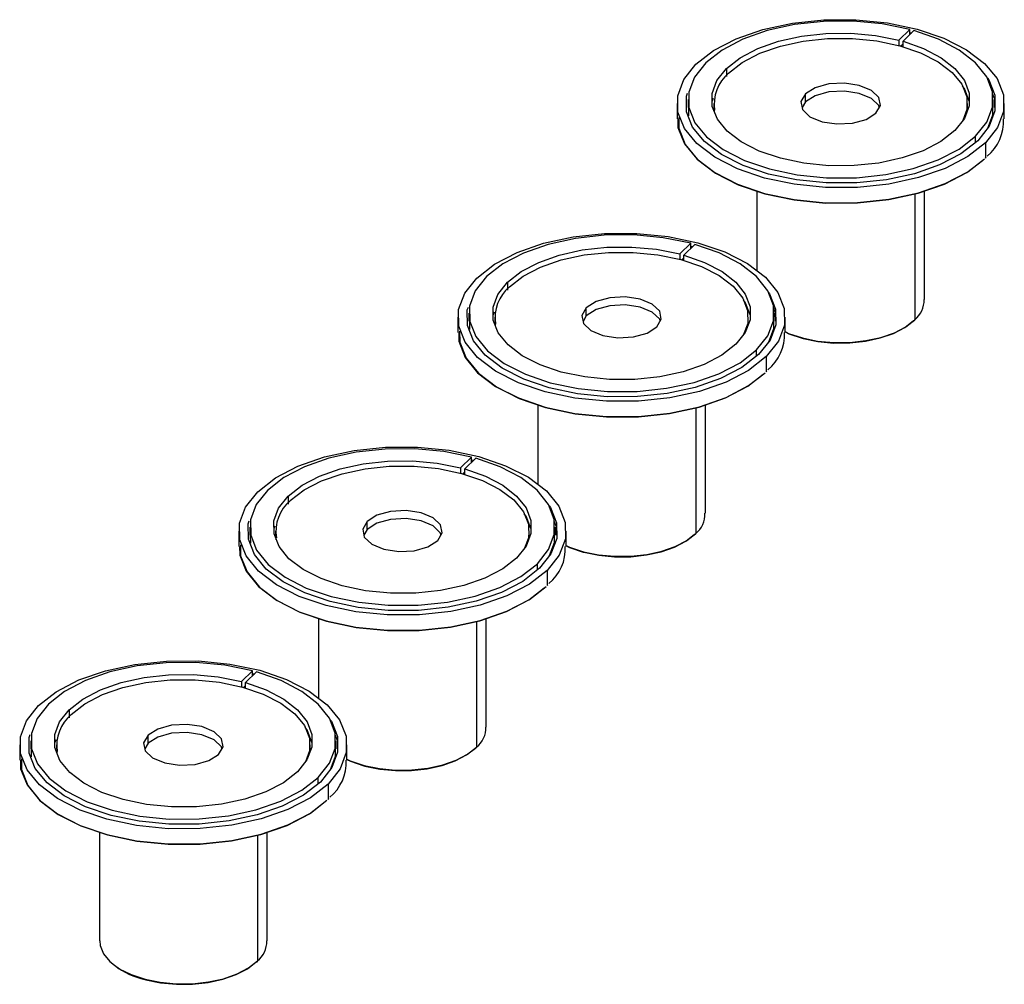
# Paper-space layout '_Trimetric' of a CAD drawing. Units: millimetres. Extents: x -268 to 64, y -281 to 64.
# Drawn here: x -268 to -58, y -281 to -76 of the extents above; entities that cross this region are included whole.
import ezdxf

# ---------------------------------------------------------------- set-up
doc = ezdxf.new("R2010")
doc.units = ezdxf.units.MM

psp = doc.layouts.new('_Trimetric')

# ---------------------------------------------------------------- linework, layer by layer
at = {"color": 7, "linetype": 'Continuous', "lineweight": 25}
for p, q in [((-80.95, -80.17), (-78.62, -77.89)), ((-77.73, -78.13), (-80.06, -80.41)), ((-78.62, -79), (-78.62, -77.89)), ((-78.62, -78.5), (-78.2, -78.59)), ((-80.95, -80.17), (-80.95, -81.33)), ((-80.06, -81.02), (-80.51, -81.45)), ((-80.06, -81.6), (-80.06, -80.41)), ((-117.66, -86.21), (-117.66, -87.92)), ((-100.86, -93.34), (-100.86, -91.63)), ((-128.19, -93.67), (-128.19, -96.93)), ((-125.84, -92.82), (-125.84, -94.53)), ((-120.49, -92.61), (-120.7, -93.17)), ((-120.34, -93.67), (-120.34, -94.53)), ((-100.86, -93.34), (-101.55, -94.54)), ((-66.34, -94.53), (-66.34, -93.67)), ((-60.84, -94.53), (-60.84, -92.82)), ((-58.49, -96.93), (-58.49, -93.67)), ((-125.67, -96.26), (-125.68, -94.53)), ((-120.2, -95.52), (-120.21, -94.53)), ((-66.47, -94.53), (-66.46, -95.47)), ((-64.6, -101.95), (-64.6, -100.63)), ((-62.52, -102.05), (-62.52, -105.31)), ((-62.52, -105.31), (-62.38, -105.13)), ((-111.19, -112.31), (-111.19, -129.29)), ((-77.55, -112.95), (-77.55, -139.73)), ((-75.49, -135.44), (-75.49, -112.32)), ((-127.62, -125.72), (-125.29, -123.44)), ((-124.4, -123.68), (-126.73, -125.96)), ((-125.29, -124.55), (-125.29, -123.44)), ((-127.62, -125.72), (-127.62, -126.88)), ((-125.29, -124.05), (-124.87, -124.14)), ((-126.73, -126.57), (-127.18, -127)), ((-126.73, -127.15), (-126.73, -125.96)), ((-164.33, -131.76), (-164.33, -133.47)), ((-172.51, -138.37), (-172.51, -140.08)), ((-167.16, -138.16), (-167.37, -138.72)), ((-147.53, -138.9), (-147.53, -137.18)), ((-107.51, -140.08), (-107.51, -138.37)), ((-174.86, -139.22), (-174.86, -142.48)), ((-172.33, -141.81), (-172.35, -140.08)), ((-167.01, -139.22), (-167.01, -140.08)), ((-166.87, -141.07), (-166.88, -140.08)), ((-147.53, -138.9), (-148.22, -140.09)), ((-113.14, -140.08), (-113.13, -141.02)), ((-113.01, -140.08), (-113.01, -139.22)), ((-105.16, -142.48), (-105.16, -139.22)), ((-111.27, -147.5), (-111.27, -146.18)), ((-109.19, -147.6), (-109.19, -150.86)), ((-109.19, -150.86), (-109.05, -150.68)), ((-157.86, -157.87), (-157.86, -174.84)), ((-124.22, -158.5), (-124.22, -185.28)), ((-122.16, -180.99), (-122.16, -157.88)), ((-174.29, -171.27), (-171.95, -169)), ((-171.07, -169.24), (-173.4, -171.51)), ((-171.95, -170.1), (-171.95, -169)), ((-171.95, -169.6), (-171.53, -169.69)), ((-174.29, -171.27), (-174.29, -172.43)), ((-173.4, -172.71), (-173.4, -171.51)), ((-173.4, -172.12), (-173.85, -172.56)), ((-211, -177.31), (-211, -179.02)), ((-219.18, -183.92), (-219.18, -185.63)), ((-213.83, -183.71), (-214.04, -184.27)), ((-194.2, -184.45), (-194.89, -185.64)), ((-194.2, -184.45), (-194.2, -182.73)), ((-154.18, -185.63), (-154.18, -183.92)), ((-221.53, -184.78), (-221.53, -188.03)), ((-219, -187.36), (-219.02, -185.63)), ((-213.68, -184.78), (-213.68, -185.63)), ((-213.54, -186.62), (-213.55, -185.63)), ((-159.81, -185.63), (-159.8, -186.58)), ((-159.68, -185.63), (-159.68, -184.78)), ((-151.83, -188.03), (-151.83, -184.78)), ((-157.93, -193.05), (-157.93, -191.73)), ((-155.86, -193.15), (-155.86, -196.41)), ((-155.86, -196.41), (-155.72, -196.23)), ((-204.53, -203.42), (-204.53, -220.39)), ((-170.89, -204.05), (-170.89, -230.83)), ((-168.83, -226.54), (-168.83, -203.43)), ((-220.96, -216.82), (-218.62, -214.55)), ((-217.74, -214.79), (-220.07, -217.06)), ((-218.62, -215.65), (-218.62, -214.55)), ((-218.62, -215.15), (-218.2, -215.24)), ((-220.96, -216.82), (-220.96, -217.98)), ((-220.07, -217.68), (-220.51, -218.11)), ((-220.07, -218.26), (-220.07, -217.06)), ((-257.67, -222.86), (-257.67, -224.57)), ((-240.87, -230), (-240.87, -228.28)), ((-268.2, -230.33), (-268.2, -233.58)), ((-265.85, -229.47), (-265.85, -231.18)), ((-260.5, -229.26), (-260.71, -229.82)), ((-260.35, -230.33), (-260.35, -231.18)), ((-240.87, -230), (-241.55, -231.19)), ((-206.35, -231.18), (-206.35, -230.33)), ((-200.85, -231.18), (-200.85, -229.47)), ((-198.5, -233.58), (-198.5, -230.33)), ((-265.67, -232.91), (-265.69, -231.18)), ((-260.21, -232.17), (-260.22, -231.18)), ((-206.48, -231.18), (-206.47, -232.13)), ((-204.6, -238.6), (-204.6, -237.28)), ((-202.53, -238.7), (-202.53, -241.96)), ((-202.53, -241.96), (-202.39, -241.78)), ((-251.2, -248.97), (-251.2, -272.09)), ((-215.5, -272.09), (-215.5, -248.98)), ((-217.56, -249.6), (-217.56, -276.38)), ((-241.35, -280.4), (-241.55, -280.35))]:
    psp.add_line(p, q, dxfattribs=at)
at = {"color": 7, "linetype": 'Continuous', "lineweight": 25, "flags": 128}
for points in [[(-124.16, -85.3), (-120.4, -82.36), (-115.59, -79.86), (-109.93, -77.89), (-103.63, -76.53), (-96.94, -75.82), (-90.11, -75.8), (-83.4, -76.47), (-77.07, -77.8), (-71.37, -79.74), (-66.52, -82.21), (-62.69, -85.13), (-60.04, -88.37), (-58.68, -91.82), (-58.64, -95.34), (-59.94, -98.79), (-62.52, -102.05)], [(-78.62, -77.89), (-84.49, -76.71), (-90.7, -76.13), (-97.01, -76.18), (-103.18, -76.86), (-108.98, -78.14), (-114.19, -79.97), (-118.61, -82.29), (-122.08, -85)], [(-117.66, -86.21), (-114.73, -83.91), (-110.99, -81.96), (-106.6, -80.41), (-101.7, -79.32), (-96.49, -78.75), (-91.16, -78.7), (-85.92, -79.18), (-80.95, -80.17)], [(-64.6, -100.63), (-62.21, -97.62), (-60.99, -94.43), (-60.99, -91.18), (-62.22, -88), (-64.61, -84.99), (-68.09, -82.28), (-72.52, -79.96), (-77.73, -78.13)], [(-117.22, -87.18), (-114.3, -84.91), (-110.58, -82.97), (-106.19, -81.44), (-101.31, -80.39), (-96.13, -79.84), (-90.84, -79.83), (-85.64, -80.34), (-80.74, -81.37), (-76.32, -82.88), (-72.56, -84.79), (-69.6, -87.05), (-67.54, -89.57), (-66.48, -92.24), (-66.46, -94.96), (-67.34, -97.31)], [(-80.06, -80.41), (-75.67, -81.96), (-71.94, -83.92), (-69.01, -86.22), (-66.99, -88.76), (-65.97, -91.45), (-65.97, -94.19), (-67, -96.89), (-69.02, -99.43)], [(-62.52, -102.05), (-66.28, -104.99), (-71.09, -107.49), (-76.75, -109.46), (-83.05, -110.82), (-89.74, -111.53), (-96.57, -111.55), (-103.28, -110.88), (-109.6, -109.55), (-115.3, -107.61), (-120.16, -105.13), (-123.99, -102.22), (-126.63, -98.98), (-128, -95.53), (-128.04, -92.01), (-126.74, -88.55), (-124.16, -85.3)], [(-122.08, -85), (-124.49, -88.04), (-125.7, -91.26), (-125.67, -94.55), (-124.39, -97.76), (-121.92, -100.79), (-118.35, -103.5), (-113.82, -105.81), (-108.51, -107.62), (-102.61, -108.86), (-96.35, -109.48), (-89.98, -109.47), (-83.74, -108.81), (-77.87, -107.54), (-72.59, -105.7), (-68.11, -103.37), (-64.6, -100.63)], [(-69.02, -99.43), (-71.99, -101.74), (-75.78, -103.72), (-80.25, -105.27), (-85.22, -106.35), (-90.5, -106.9), (-95.89, -106.92), (-101.18, -106.39), (-106.17, -105.34), (-110.67, -103.81), (-114.5, -101.86), (-117.52, -99.56), (-119.61, -97), (-120.69, -94.28), (-120.72, -91.5), (-119.7, -88.78), (-117.66, -86.21)], [(-85.82, -95.72), (-84.88, -94.08), (-85.22, -92.38), (-86.8, -90.88), (-89.37, -89.8), (-92.55, -89.31), (-95.85, -89.49), (-98.77, -90.3), (-100.86, -91.63)], [(-65.97, -93.16), (-66.99, -90.47), (-67.38, -89.99)], [(-62.1, -88.3), (-61.81, -88.65), (-60.52, -91.92), (-60.48, -95.25), (-61.71, -98.52), (-64.15, -101.61)], [(-64.15, -101.61), (-67.72, -104.39), (-72.27, -106.75), (-77.63, -108.62), (-83.59, -109.91), (-89.93, -110.58), (-96.4, -110.6), (-102.75, -109.96), (-108.74, -108.71), (-114.14, -106.87), (-118.74, -104.53), (-122.36, -101.76), (-124.87, -98.69), (-126.16, -95.43), (-126.2, -92.1), (-125.97, -91.49)], [(-100.86, -91.63), (-101.8, -93.27), (-101.46, -94.97), (-99.88, -96.47), (-97.31, -97.55), (-94.13, -98.03), (-90.83, -97.86), (-87.91, -97.04), (-85.82, -95.72)], [(-85.13, -94.52), (-85.22, -94.09), (-86.8, -92.59), (-89.37, -91.52), (-92.55, -91.03), (-95.85, -91.21), (-98.77, -92.02), (-100.86, -93.34)], [(-60.5, -94.53), (-60.52, -92.77), (-60.99, -91.57)], [(-60.99, -94.53), (-60.99, -96.15), (-62.07, -98.97)], [(-128.02, -96.93), (-128, -98.78), (-126.63, -102.23), (-123.99, -105.48), (-120.16, -108.39), (-115.3, -110.87), (-109.6, -112.81), (-103.28, -114.13), (-96.57, -114.8), (-89.74, -114.78), (-83.05, -114.08), (-76.75, -112.71), (-71.09, -110.74), (-66.28, -108.24), (-62.74, -105.48)], [(-127.83, -96.64), (-127.8, -98.95), (-126.44, -102.37), (-123.81, -105.6), (-120.01, -108.5), (-115.18, -110.96), (-109.51, -112.89), (-103.22, -114.21), (-96.55, -114.87), (-89.76, -114.85), (-83.1, -114.15), (-76.84, -112.8), (-71.22, -110.84), (-66.44, -108.35), (-63.16, -105.79)], [(-170.83, -130.85), (-167.07, -127.91), (-162.26, -125.41), (-156.6, -123.44), (-150.3, -122.08), (-143.61, -121.37), (-136.78, -121.35), (-130.07, -122.02), (-123.74, -123.35), (-118.04, -125.29), (-113.19, -127.76), (-109.36, -130.68), (-106.71, -133.92), (-105.35, -137.37), (-105.31, -140.89), (-106.61, -144.34), (-109.19, -147.6)], [(-125.29, -123.44), (-131.16, -122.26), (-137.37, -121.68), (-143.68, -121.74), (-149.85, -122.41), (-155.65, -123.69), (-160.86, -125.53), (-165.28, -127.84), (-168.75, -130.56)], [(-111.27, -146.18), (-108.88, -143.17), (-107.66, -139.98), (-107.66, -136.73), (-108.89, -133.55), (-111.28, -130.54), (-114.76, -127.83), (-119.19, -125.51), (-124.4, -123.68)], [(-164.33, -131.76), (-161.4, -129.47), (-157.66, -127.51), (-153.27, -125.96), (-148.37, -124.87), (-143.16, -124.3), (-137.83, -124.25), (-132.59, -124.73), (-127.62, -125.72)], [(-163.89, -132.73), (-160.97, -130.46), (-157.25, -128.52), (-152.86, -127), (-147.98, -125.94), (-142.8, -125.39), (-137.51, -125.38), (-132.31, -125.9), (-127.41, -126.93), (-122.99, -128.43), (-119.23, -130.35), (-116.26, -132.6), (-114.21, -135.12), (-113.15, -137.79), (-113.12, -140.51), (-114.01, -142.86)], [(-126.73, -125.96), (-122.34, -127.51), (-118.61, -129.47), (-115.68, -131.77), (-113.66, -134.31), (-112.64, -137), (-112.64, -139.74), (-113.67, -142.44), (-115.69, -144.98)], [(-109.19, -147.6), (-112.95, -150.54), (-117.76, -153.04), (-123.42, -155.01), (-129.71, -156.37), (-136.41, -157.08), (-143.24, -157.1), (-149.95, -156.43), (-156.27, -155.1), (-161.97, -153.16), (-166.83, -150.68), (-170.66, -147.77), (-173.3, -144.53), (-174.67, -141.08), (-174.71, -137.56), (-173.41, -134.11), (-170.83, -130.85)], [(-168.75, -130.56), (-171.16, -133.59), (-172.37, -136.82), (-172.33, -140.1), (-171.06, -143.31), (-168.59, -146.34), (-165.02, -149.05), (-160.49, -151.36), (-155.18, -153.17), (-149.28, -154.41), (-143.02, -155.03), (-136.65, -155.02), (-130.41, -154.36), (-124.54, -153.09), (-119.26, -151.25), (-114.78, -148.92), (-111.27, -146.18)], [(-115.69, -144.98), (-118.66, -147.29), (-122.45, -149.27), (-126.92, -150.82), (-131.89, -151.9), (-137.17, -152.45), (-142.56, -152.47), (-147.85, -151.94), (-152.84, -150.89), (-157.34, -149.36), (-161.17, -147.41), (-164.19, -145.11), (-166.28, -142.55), (-167.36, -139.83), (-167.39, -137.05), (-166.37, -134.33), (-164.33, -131.76)], [(-108.77, -133.85), (-108.48, -134.2), (-107.19, -137.47), (-107.15, -140.8), (-108.38, -144.07), (-110.82, -147.16)], [(-132.49, -141.27), (-131.55, -139.63), (-131.89, -137.93), (-133.47, -136.43), (-136.04, -135.35), (-139.22, -134.87), (-142.52, -135.04), (-145.44, -135.85), (-147.53, -137.18)], [(-112.64, -138.71), (-113.66, -136.02), (-114.05, -135.54)], [(-110.82, -147.16), (-114.39, -149.94), (-118.94, -152.3), (-124.3, -154.17), (-130.26, -155.46), (-136.6, -156.13), (-143.07, -156.15), (-149.42, -155.51), (-155.41, -154.26), (-160.81, -152.42), (-165.41, -150.08), (-169.03, -147.32), (-171.54, -144.24), (-172.83, -140.98), (-172.87, -137.65), (-172.64, -137.04)], [(-147.53, -137.18), (-148.47, -138.82), (-148.13, -140.52), (-146.55, -142.02), (-143.98, -143.1), (-140.8, -143.58), (-137.5, -143.41), (-134.58, -142.59), (-132.49, -141.27)], [(-131.8, -140.07), (-131.89, -139.65), (-133.47, -138.14), (-136.04, -137.07), (-139.22, -136.58), (-142.52, -136.76), (-145.44, -137.57), (-147.53, -138.9)], [(-107.17, -140.08), (-107.19, -138.33), (-107.66, -137.12)], [(-107.66, -140.08), (-107.66, -141.7), (-108.74, -144.53)], [(-101.48, -143.62), (-98.25, -144.28), (-94.83, -144.6), (-91.36, -144.57), (-87.96, -144.2), (-84.77, -143.5), (-81.9, -142.5), (-79.46, -141.22), (-77.55, -139.73)], [(-101.35, -143.75), (-98.17, -144.39), (-94.81, -144.71), (-91.39, -144.69), (-88.05, -144.32), (-84.91, -143.63), (-82.08, -142.64), (-79.68, -141.39), (-77.8, -139.92)], [(-174.69, -142.48), (-174.67, -144.34), (-173.3, -147.78), (-170.66, -151.03), (-166.83, -153.94), (-161.97, -156.42), (-156.27, -158.36), (-149.95, -159.69), (-143.24, -160.35), (-136.41, -160.33), (-129.71, -159.63), (-123.42, -158.27), (-117.76, -156.3), (-112.95, -153.79), (-109.41, -151.03)], [(-174.5, -142.19), (-174.47, -144.5), (-173.11, -147.92), (-170.48, -151.15), (-166.68, -154.05), (-161.85, -156.51), (-156.18, -158.44), (-149.89, -159.76), (-143.22, -160.42), (-136.43, -160.4), (-129.77, -159.7), (-123.51, -158.35), (-117.88, -156.39), (-113.11, -153.9), (-109.83, -151.34)], [(-105.16, -142.28), (-104.44, -142.64), (-101.48, -143.62)], [(-105.16, -142.34), (-104.4, -142.72), (-101.54, -143.7)], [(-101.35, -143.75), (-101.4, -143.77), (-101.44, -143.76), (-101.47, -143.71), (-101.48, -143.62)], [(-217.5, -176.4), (-213.73, -173.46), (-208.93, -170.96), (-203.27, -168.99), (-196.97, -167.63), (-190.28, -166.92), (-183.45, -166.9), (-176.74, -167.57), (-170.41, -168.9), (-164.71, -170.84), (-159.86, -173.31), (-156.03, -176.23), (-153.38, -179.47), (-152.01, -182.92), (-151.98, -186.44), (-153.28, -189.89), (-155.86, -193.15)], [(-171.95, -169), (-177.83, -167.81), (-184.04, -167.23), (-190.35, -167.29), (-196.52, -167.96), (-202.32, -169.24), (-207.53, -171.08), (-211.95, -173.39), (-215.42, -176.11)], [(-211, -177.31), (-208.07, -175.02), (-204.33, -173.06), (-199.94, -171.51), (-195.04, -170.42), (-189.83, -169.85), (-184.5, -169.8), (-179.26, -170.28), (-174.29, -171.27)], [(-157.93, -191.73), (-155.55, -188.72), (-154.33, -185.53), (-154.33, -182.28), (-155.56, -179.1), (-157.95, -176.09), (-161.43, -173.38), (-165.86, -171.07), (-171.07, -169.24)], [(-210.56, -178.29), (-207.64, -176.01), (-203.92, -174.07), (-199.53, -172.55), (-194.65, -171.49), (-189.47, -170.94), (-184.17, -170.93), (-178.98, -171.45), (-174.08, -172.48), (-169.66, -173.98), (-165.9, -175.9), (-162.93, -178.15), (-160.88, -180.67), (-159.82, -183.34), (-159.79, -186.06), (-160.68, -188.41)], [(-173.4, -171.51), (-169.01, -173.07), (-165.28, -175.02), (-162.35, -177.32), (-160.33, -179.86), (-159.31, -182.55), (-159.31, -185.3), (-160.34, -187.99), (-162.36, -190.53)], [(-215.42, -176.11), (-217.83, -179.14), (-219.04, -182.37), (-219, -185.65), (-217.73, -188.86), (-215.26, -191.89), (-211.69, -194.61), (-207.16, -196.91), (-201.85, -198.72), (-195.95, -199.96), (-189.69, -200.58), (-183.32, -200.57), (-177.08, -199.91), (-171.21, -198.64), (-165.93, -196.8), (-161.45, -194.47), (-157.93, -191.73)], [(-155.86, -193.15), (-159.62, -196.09), (-164.43, -198.59), (-170.09, -200.56), (-176.38, -201.92), (-183.08, -202.63), (-189.91, -202.65), (-196.62, -201.98), (-202.94, -200.65), (-208.64, -198.71), (-213.5, -196.24), (-217.33, -193.32), (-219.97, -190.08), (-221.34, -186.63), (-221.38, -183.11), (-220.08, -179.66), (-217.5, -176.4)], [(-162.36, -190.53), (-165.33, -192.84), (-169.12, -194.82), (-173.59, -196.37), (-178.56, -197.45), (-183.84, -198.01), (-189.23, -198.02), (-194.52, -197.49), (-199.51, -196.44), (-204.01, -194.91), (-207.84, -192.96), (-210.86, -190.66), (-212.95, -188.1), (-214.03, -185.38), (-214.06, -182.6), (-213.04, -179.88), (-211, -177.31)], [(-155.44, -179.4), (-155.15, -179.75), (-153.85, -183.02), (-153.82, -186.35), (-155.05, -189.62), (-157.49, -192.71)], [(-179.16, -186.82), (-178.21, -185.18), (-178.56, -183.48), (-180.14, -181.98), (-182.71, -180.9), (-185.89, -180.42), (-189.19, -180.59), (-192.11, -181.41), (-194.2, -182.73)], [(-178.47, -185.62), (-178.56, -185.2), (-180.14, -183.69), (-182.71, -182.62), (-185.89, -182.13), (-189.19, -182.31), (-192.11, -183.12), (-194.2, -184.45)], [(-159.31, -184.26), (-160.33, -181.57), (-160.72, -181.09)], [(-157.49, -192.71), (-161.06, -195.49), (-165.61, -197.86), (-170.97, -199.72), (-176.93, -201.01), (-183.27, -201.68), (-189.74, -201.7), (-196.09, -201.07), (-202.08, -199.81), (-207.48, -197.97), (-212.08, -195.63), (-215.7, -192.87), (-218.21, -189.8), (-219.5, -186.53), (-219.54, -183.2), (-219.31, -182.59)], [(-194.2, -182.73), (-195.14, -184.37), (-194.8, -186.07), (-193.22, -187.57), (-190.65, -188.65), (-187.47, -189.13), (-184.17, -188.96), (-181.25, -188.14), (-179.16, -186.82)], [(-153.84, -185.63), (-153.85, -183.88), (-154.33, -182.67)], [(-154.33, -185.63), (-154.33, -187.25), (-155.41, -190.08)], [(-148.14, -189.17), (-144.92, -189.83), (-141.5, -190.15), (-138.03, -190.13), (-134.63, -189.76), (-131.44, -189.05), (-128.57, -188.05), (-126.13, -186.77), (-124.22, -185.28)], [(-148.02, -189.3), (-144.84, -189.94), (-141.48, -190.26), (-138.06, -190.24), (-134.72, -189.87), (-131.57, -189.18), (-128.75, -188.19), (-126.35, -186.94), (-124.47, -185.47)], [(-221.36, -188.03), (-221.34, -189.89), (-219.97, -193.33), (-217.33, -196.58), (-213.5, -199.49), (-208.64, -201.97), (-202.94, -203.91), (-196.62, -205.24), (-189.91, -205.9), (-183.08, -205.89), (-176.38, -205.18), (-170.09, -203.82), (-164.43, -201.85), (-159.62, -199.35), (-156.08, -196.58)], [(-221.17, -187.74), (-221.14, -190.05), (-219.78, -193.48), (-217.15, -196.7), (-213.35, -199.6), (-208.52, -202.06), (-202.85, -203.99), (-196.56, -205.31), (-189.89, -205.97), (-183.1, -205.95), (-176.44, -205.25), (-170.18, -203.9), (-164.55, -201.94), (-159.78, -199.45), (-156.5, -196.89)], [(-151.83, -187.83), (-151.11, -188.19), (-148.14, -189.17)], [(-151.83, -187.89), (-151.07, -188.27), (-148.21, -189.25)], [(-148.02, -189.3), (-148.07, -189.33), (-148.11, -189.31), (-148.14, -189.26), (-148.14, -189.17)], [(-264.17, -221.95), (-260.4, -219.01), (-255.6, -216.51), (-249.94, -214.54), (-243.64, -213.18), (-236.95, -212.47), (-230.12, -212.45), (-223.41, -213.12), (-217.08, -214.45), (-211.38, -216.39), (-206.53, -218.87), (-202.7, -221.78), (-200.05, -225.02), (-198.68, -228.47), (-198.65, -231.99), (-199.94, -235.44), (-202.53, -238.7)], [(-218.62, -214.55), (-224.5, -213.36), (-230.71, -212.79), (-237.02, -212.84), (-243.19, -213.52), (-248.99, -214.8), (-254.19, -216.63), (-258.62, -218.94), (-262.09, -221.66)], [(-257.67, -222.86), (-254.74, -220.57), (-251, -218.61), (-246.6, -217.06), (-241.71, -215.98), (-236.5, -215.4), (-231.17, -215.35), (-225.93, -215.83), (-220.96, -216.82)], [(-204.6, -237.28), (-202.22, -234.27), (-201, -231.08), (-201, -227.84), (-202.22, -224.65), (-204.62, -221.64), (-208.1, -218.93), (-212.53, -216.62), (-217.74, -214.79)], [(-257.23, -223.84), (-254.31, -221.56), (-250.59, -219.62), (-246.2, -218.1), (-241.32, -217.04), (-236.14, -216.49), (-230.84, -216.48), (-225.65, -217), (-220.75, -218.03), (-216.33, -219.53), (-212.57, -221.45), (-209.6, -223.71), (-207.55, -226.22), (-206.49, -228.89), (-206.46, -231.62), (-207.35, -233.97)], [(-220.07, -217.06), (-215.68, -218.62), (-211.95, -220.57), (-209.02, -222.87), (-207, -225.41), (-205.98, -228.1), (-205.98, -230.85), (-207.01, -233.54), (-209.03, -236.08)], [(-202.53, -238.7), (-206.29, -241.64), (-211.1, -244.14), (-216.76, -246.11), (-223.05, -247.47), (-229.75, -248.18), (-236.58, -248.2), (-243.29, -247.53), (-249.61, -246.2), (-255.31, -244.26), (-260.17, -241.79), (-263.99, -238.87), (-266.64, -235.63), (-268.01, -232.18), (-268.05, -228.66), (-266.75, -225.21), (-264.17, -221.95)], [(-262.09, -221.66), (-264.5, -224.7), (-265.71, -227.92), (-265.67, -231.2), (-264.4, -234.41), (-261.93, -237.44), (-258.36, -240.16), (-253.83, -242.46), (-248.52, -244.27), (-242.62, -245.51), (-236.36, -246.14), (-229.99, -246.12), (-223.75, -245.46), (-217.87, -244.19), (-212.6, -242.35), (-208.12, -240.02), (-204.6, -237.28)], [(-209.03, -236.08), (-212, -238.4), (-215.79, -240.37), (-220.26, -241.92), (-225.22, -243), (-230.51, -243.56), (-235.9, -243.57), (-241.19, -243.04), (-246.18, -242), (-250.68, -240.47), (-254.51, -238.51), (-257.53, -236.21), (-259.62, -233.65), (-260.7, -230.93), (-260.73, -228.16), (-259.71, -225.43), (-257.67, -222.86)], [(-225.83, -232.37), (-224.88, -230.73), (-225.23, -229.03), (-226.81, -227.53), (-229.38, -226.45), (-232.56, -225.97), (-235.86, -226.14), (-238.77, -226.96), (-240.87, -228.28)], [(-202.11, -224.95), (-201.82, -225.31), (-200.52, -228.57), (-200.49, -231.9), (-201.72, -235.17), (-204.16, -238.26)], [(-204.16, -238.26), (-207.73, -241.04), (-212.28, -243.41), (-217.64, -245.27), (-223.6, -246.56), (-229.94, -247.23), (-236.41, -247.25), (-242.76, -246.62), (-248.75, -245.36), (-254.15, -243.52), (-258.75, -241.18), (-262.37, -238.42), (-264.88, -235.35), (-266.17, -232.08), (-266.21, -228.75), (-265.98, -228.14)], [(-240.87, -228.28), (-241.81, -229.92), (-241.47, -231.62), (-239.89, -233.12), (-237.31, -234.2), (-234.14, -234.68), (-230.84, -234.51), (-227.92, -233.7), (-225.83, -232.37)], [(-225.14, -231.18), (-225.23, -230.75), (-226.81, -229.25), (-229.38, -228.17), (-232.56, -227.68), (-235.86, -227.86), (-238.77, -228.67), (-240.87, -230)], [(-205.98, -229.81), (-207, -227.12), (-207.39, -226.64)], [(-200.51, -231.18), (-200.52, -229.43), (-201, -228.22)], [(-201, -231.18), (-201, -232.8), (-202.08, -235.63)], [(-194.81, -234.72), (-191.58, -235.38), (-188.17, -235.7), (-184.7, -235.68), (-181.3, -235.31), (-178.11, -234.6), (-175.24, -233.6), (-172.8, -232.32), (-170.89, -230.83)], [(-194.69, -234.85), (-191.51, -235.5), (-188.15, -235.81), (-184.73, -235.79), (-181.39, -235.42), (-178.24, -234.73), (-175.42, -233.74), (-173.02, -232.49), (-171.14, -231.02)], [(-268.03, -233.58), (-268.01, -235.44), (-266.64, -238.88), (-263.99, -242.13), (-260.17, -245.04), (-255.31, -247.52), (-249.61, -249.46), (-243.29, -250.79), (-236.58, -251.46), (-229.75, -251.44), (-223.05, -250.73), (-216.76, -249.37), (-211.1, -247.4), (-206.29, -244.9), (-202.75, -242.13)], [(-267.84, -233.29), (-267.81, -235.6), (-266.45, -239.03), (-263.82, -242.25), (-260.02, -245.15), (-255.19, -247.61), (-249.52, -249.54), (-243.23, -250.86), (-236.56, -251.52), (-229.77, -251.51), (-223.11, -250.8), (-216.85, -249.45), (-211.22, -247.49), (-206.45, -245), (-203.17, -242.44)], [(-198.5, -233.38), (-197.78, -233.74), (-194.81, -234.72)], [(-198.5, -233.44), (-197.74, -233.83), (-194.88, -234.8)], [(-194.69, -234.85), (-194.74, -234.88), (-194.78, -234.86), (-194.8, -234.81), (-194.81, -234.72)], [(-251.11, -272.09), (-251.09, -273.08), (-250.37, -274.86), (-248.98, -276.53), (-246.98, -278.03), (-244.45, -279.29), (-241.48, -280.27)], [(-241.48, -280.27), (-238.25, -280.93), (-234.84, -281.25), (-231.37, -281.23), (-227.97, -280.86), (-224.78, -280.16), (-221.91, -279.15), (-219.47, -277.87), (-217.56, -276.38)], [(-241.35, -280.4), (-238.18, -281.05), (-234.82, -281.36), (-231.4, -281.34), (-228.06, -280.97), (-224.91, -280.28), (-222.09, -279.29), (-219.69, -278.04), (-217.81, -276.57)], [(-241.35, -280.4), (-241.4, -280.43), (-241.45, -280.41), (-241.47, -280.36), (-241.48, -280.27)]]:
    psp.add_lwpolyline(points, dxfattribs=at)
at = {"color": 7, "linetype": 'Continuous', "lineweight": 25}
for centre, radius, start, end in [((-111.65, -93.8), 8.64, 130.0954, 188.7447), ((-68.23, -97.44), 9.59, 309.2736, 3.0258), ((-158.32, -139.35), 8.64, 130.0954, 188.7447), ((-80.75, -135.66), 5.18, 308.108, 2.4011), ((-77.75, -139.73), 0.193, 252.4988, 1.3449), ((-114.9, -142.99), 9.59, 309.2736, 3.0258), ((-204.99, -184.9), 8.64, 130.0954, 188.7447), ((-127.42, -181.21), 5.18, 308.108, 2.4011), ((-124.41, -185.28), 0.193, 252.4988, 1.3449), ((-161.57, -188.54), 9.59, 309.2736, 3.0258), ((-251.66, -230.45), 8.64, 130.0954, 188.7447), ((-174.09, -226.76), 5.18, 308.108, 2.4011), ((-171.08, -230.84), 0.193, 252.4988, 1.3449), ((-208.24, -234.09), 9.59, 309.2736, 3.0258), ((-220.76, -272.31), 5.18, 308.108, 2.4011), ((-217.75, -276.39), 0.193, 252.4988, 1.3449), ((-238.08, -264.82), 15.91, 231.5399, 257.4285)]:
    psp.add_arc(centre, radius, start, end, dxfattribs=at)

doc.saveas('drawing.dxf')
